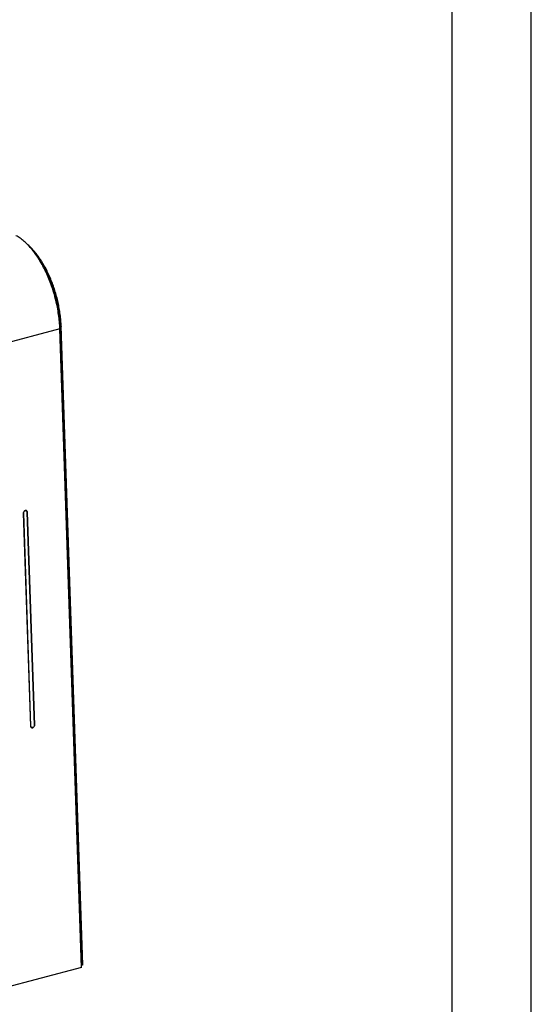
# Model space of a CAD drawing. Units: millimetres. Extents: x -1864 to 6840, y 2100 to 8255.
# Drawn here: x 6170 to 6840, y 5902 to 7193 of the extents above; entities that cross this region are included whole.
import ezdxf

# ---------------------------------------------------------------- set-up
doc = ezdxf.new("R2010")
doc.units = ezdxf.units.MM
doc.header["$LTSCALE"] = 10
for name, color, linetype, lineweight in [('0.25-STAMP', 10, 'Continuous', 25), ('0.3-STAMP', 7, 'Continuous', 30), ('Рамка А3', 10, 'Continuous', 25)]:
    doc.layers.add(name, color=color, linetype=linetype, lineweight=lineweight)

# ---------------------------------------------------------------- blocks, each defined once
blk = doc.blocks.new('Рамка А3-горизонтально')
at = {"layer": '0.25-STAMP', "color": 0}
blk.add_lwpolyline([(0, 0), (420, 0), (420, 297), (0, 297), (0, 0)], dxfattribs=at)
at = {"layer": '0.3-STAMP', "color": 0}
blk.add_lwpolyline([(20, 5), (415, 5), (415, 292), (20, 292), (20, 5)], dxfattribs=at)

msp = doc.modelspace()

# ---------------------------------------------------------------- linework, layer by layer
at = {"color": 7, "linetype": 'Continuous'}
for p, q in [((6222.8, 6790.1), (6222.2, 6790)), ((6251.1, 5953.1), (6222.8, 6790.1)), ((6252.2, 5953.9), (6224, 6790.9)), ((6222.3, 6787.4), (6116.6, 6759.2)), ((6250.6, 5950.4), (6222.3, 6787.4)), ((6174.7, 6545.7), (6174.6, 6545.7)), ((6174.6, 6545.7), (6184, 6266.7)), ((6184.1, 6266.7), (6174.7, 6545.7)), ((6178.5, 6548.9), (6178, 6549.2)), ((6179.6, 6547), (6179.6, 6547.1)), ((6179.6, 6547), (6189, 6268)), ((6189.1, 6268), (6179.6, 6547)), ((6184.1, 6266.7), (6184, 6266.7)), ((6185.2, 6264.8), (6184.7, 6265.1)), ((6189.1, 6268), (6189, 6268)), ((6250.6, 5950.4), (6144.9, 5922.2)), ((6251.1, 5953.1), (6250.5, 5953))]:
    msp.add_line(p, q, dxfattribs=at)
for centre, radius, start, end in [((6177.6, 6547.3), 1.91, 69.943, 80.2433), ((6177.7, 6547.4), 1.87, 61.8005, 69.9263), ((6177.7, 6547.3), 1.88, 50.9318, 61.7572), ((6176.7, 6546.9), 2.97, 1.913, 8.873), ((6186.1, 6266.4), 1.93, 223.5502, 230.9115), ((6186, 6266.4), 1.88, 230.9318, 241.7572), ((6186, 6266.4), 1.81, 230.9715, 241.7567), ((6186, 6266.4), 1.87, 241.8005, 249.9263), ((6185.9, 6267.9), 3.22, 355.278, 1.4291), ((6186, 6267.9), 3.07, 1.4857, 1.9356)]:
    msp.add_arc(centre, radius, start, end, dxfattribs=at)
for points, knots in [([(6222.3, 6787.4), (6222.2, 6790.5), (6221.8, 6796.7), (6220.7, 6806.1), (6219.1, 6815.7), (6217, 6825.2), (6214.5, 6834.7), (6211.5, 6843.9), (6208.1, 6853), (6204.3, 6861.6), (6200.1, 6869.9), (6195.7, 6877.6), (6191, 6884.7), (6186, 6891.2), (6180.9, 6897), (6175.7, 6902), (6170.4, 6906.2), (6166.7, 6908.5), (6164.8, 6909.5)], [0, 0, 0, 0, 0.066294, 0.134278, 0.203482, 0.273412, 0.343564, 0.413428, 0.4825, 0.550291, 0.616331, 0.680186, 0.741461, 0.799816, 0.85498, 0.906766, 0.955091, 1, 1, 1, 1]), ([(6224, 6790.9), (6223.9, 6793.5), (6223.6, 6798.6), (6222.7, 6806.4), (6221.5, 6814.2), (6220, 6822.1), (6218.1, 6830), (6215.8, 6837.7), (6213.2, 6845.3), (6210.4, 6852.7), (6207.2, 6859.8), (6203.8, 6866.7), (6200.2, 6873.1), (6196.3, 6879.2), (6192.3, 6884.8), (6188.1, 6889.9), (6183.8, 6894.5), (6180.8, 6897.3), (6179.3, 6898.5)], [0, 0, 0, 0, 0.063998, 0.129444, 0.195996, 0.263292, 0.330963, 0.398632, 0.46592, 0.532459, 0.597887, 0.661862, 0.724068, 0.784215, 0.842054, 0.897385, 0.950059, 1, 1, 1, 1]), ([(6222.8, 6790.1), (6222.7, 6792.3), (6222.5, 6796.6), (6221.9, 6803.2), (6221, 6809.8), (6219.8, 6816.5), (6218.4, 6823.2), (6216.8, 6829.8), (6214.9, 6836.4), (6212.8, 6842.9), (6210.4, 6849.2), (6207.9, 6855.4), (6205.1, 6861.4), (6202.2, 6867.2), (6199.1, 6872.6), (6195.9, 6877.8), (6192.6, 6882.7), (6190.2, 6885.8), (6189, 6887.3)], [0, 0, 0, 0, 0.061865, 0.12499, 0.189136, 0.254053, 0.319485, 0.38517, 0.450846, 0.516247, 0.581114, 0.645189, 0.708226, 0.769984, 0.83024, 0.888784, 0.945427, 1, 1, 1, 1]), ([(6224, 6790.9), (6224, 6790.9), (6223.9, 6790.8), (6223.9, 6790.7), (6223.8, 6790.6), (6223.7, 6790.5), (6223.5, 6790.4), (6223.3, 6790.3), (6223.1, 6790.2), (6222.9, 6790.2), (6222.8, 6790.1)], [0, 0, 0, 0, 0.078703, 0.164826, 0.263747, 0.378418, 0.509937, 0.658144, 0.822035, 1, 1, 1, 1]), ([(6178, 6549.2), (6177.8, 6549.2), (6177.4, 6549.2), (6176.7, 6549.1), (6176.1, 6548.8), (6175.4, 6548.1), (6174.8, 6547.1), (6174.6, 6546.2), (6174.6, 6545.7)], [0, 0, 0, 0, 0.109635, 0.225405, 0.348047, 0.476703, 0.741857, 1, 1, 1, 1]), ([(6174.7, 6545.7), (6174.7, 6546.2), (6174.9, 6547.3), (6175.7, 6548.3), (6176.5, 6548.9), (6177.2, 6549.1), (6177.9, 6549.1), (6178.3, 6549), (6178.5, 6548.9)], [0, 0, 0, 0, 0.26373, 0.531935, 0.659601, 0.779516, 0.892046, 1, 1, 1, 1]), ([(6178.5, 6548.9), (6178.7, 6548.8), (6179, 6548.6), (6179.4, 6548), (6179.5, 6547.4), (6179.6, 6547)], [0, 0, 0, 0, 0.235336, 0.478099, 1, 1, 1, 1]), ([(6179.6, 6547.4), (6179.6, 6547.7), (6179.4, 6548.1), (6179.1, 6548.5), (6178.9, 6548.7), (6178.8, 6548.8)], [0, 0, 0, 0, 0.516487, 0.761583, 1, 1, 1, 1]), ([(6184, 6266.7), (6184.1, 6266.4), (6184.1, 6265.9), (6184.4, 6265.4), (6184.6, 6265.2), (6184.7, 6265.1)], [0, 0, 0, 0, 0.518678, 0.763585, 1, 1, 1, 1]), ([(6184.9, 6265), (6184.7, 6265.2), (6184.3, 6265.7), (6184.1, 6266.4), (6184.1, 6266.7)], [0, 0, 0, 0, 0.477847, 1, 1, 1, 1]), ([(6189, 6268), (6189, 6267.5), (6188.8, 6266.4), (6188, 6265.4), (6187.1, 6264.8), (6186.5, 6264.6), (6185.8, 6264.6), (6185.4, 6264.7), (6185.2, 6264.8)], [0, 0, 0, 0, 0.26373, 0.531935, 0.659601, 0.779516, 0.892046, 1, 1, 1, 1]), ([(6185.4, 6264.6), (6185.6, 6264.5), (6186, 6264.5), (6186.6, 6264.5), (6187.2, 6264.7), (6188, 6265.3), (6188.7, 6266.2), (6189, 6267.2), (6189.1, 6267.6)], [0, 0, 0, 0, 0.108317, 0.221644, 0.341749, 0.468658, 0.734667, 1, 1, 1, 1]), ([(6252.2, 5953.9), (6252.3, 5953.9), (6252.2, 5953.8), (6252.2, 5953.7), (6252.1, 5953.6), (6251.9, 5953.5), (6251.8, 5953.4), (6251.6, 5953.3), (6251.4, 5953.2), (6251.2, 5953.1), (6251.1, 5953.1)], [0, 0, 0, 0, 0.078703, 0.164826, 0.263747, 0.378419, 0.509937, 0.658145, 0.822035, 1, 1, 1, 1])]:
    msp.add_open_spline(points, degree=3, knots=knots, dxfattribs=at)

# ---------------------------------------------------------------- block references
at = {"layer": 'Рамка А3', "color": 0, "xscale": 20.722885117244, "yscale": 20.722885117244, "zscale": 20.722885117244}
msp.add_blockref('Рамка А3-горизонтально', (-1863.9, 2100.3), dxfattribs=at)

doc.saveas('drawing.dxf')
